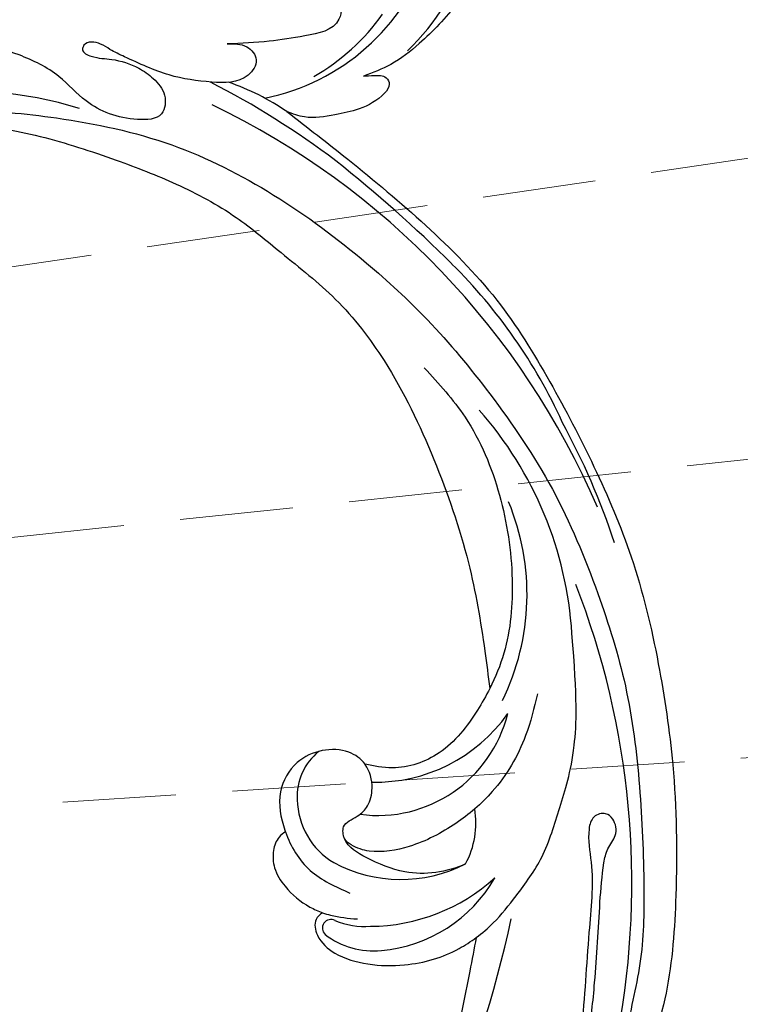
# Model space of a CAD drawing. Units: millimetres. Extents: x 959 to 3059, y 147 to 1632.
# Drawn here: x 2039 to 2120, y 989 to 1099 of the extents above; entities that cross this region are included whole.
import ezdxf

# ---------------------------------------------------------------- set-up
doc = ezdxf.new("R2010")
doc.units = ezdxf.units.MM
doc.linetypes.add('HIDDEN', pattern=[9.525, 6.35, -3.175])
for name, color, linetype in [('H-06.木作(細線)', 8, 'Continuous'), ('H-08.木作(細線)', 8, 'Continuous'), ('IE-DIM', 3, 'Continuous'), ('文字', 2, 'Continuous')]:
    doc.layers.add(name, color=color, linetype=linetype)
doc.styles.add('CHINA', font='SIMPLEX.shx')
doc.styles.add('新細明體', font='txt')
doc.dimstyles.new('5', dxfattribs={"dimtxt": 12.5, "dimasz": 3.75, "dimexe": 2.5, "dimexo": 2.5, "dimgap": 1.5, "dimtad": 2, "dimdec": 0, "dimtxsty": '新細明體', "dimblk": 'ARCHTICK', "dimcen": 5, "dimclrd": 8, "dimclre": 8, "dimclrt": 4, "dimadec": 0, "dimazin": 0, "dimtfac": 1, "dimtdec": 0, "dimtix": 1, "dimtmove": 2, "dimatfit": 3, "dimldrblk": 'OPEN90', "dimfxl": 1.25, "dimlwd": 9, "dimlwe": 9, "dimarcsym": 0})
doc.dimstyles.new('DN-1', dxfattribs={"dimtxt": 2.6, "dimasz": 1, "dimexe": 1, "dimexo": 2, "dimgap": 0.5, "dimtad": 1, "dimdec": 0, "dimzin": 9, "dimdsep": 46, "dimtxsty": 'CHINA', "dimblk": 'ARCHTICK', "dimcen": 2, "dimdle": 1, "dimclrd": 5, "dimclre": 8, "dimclrt": 4, "dimadec": 1, "dimazin": 2, "dimtfac": 0.416667, "dimtdec": 0, "dimtix": 1, "dimtmove": 2, "dimatfit": 0, "dimldrblk": 'CCC', "dimfxl": 4, "dimfxlon": 1, "dimtzin": 0, "dimlwd": 25, "dimlwe": 25, "dimarcsym": 0})

# ---------------------------------------------------------------- blocks, each defined once
blk = doc.blocks.new('SE-21052L-d')
at = {"layer": 'H-08.木作(細線)', "ltscale": 0.2}
for centre, radius, start, end in [((56.54, 30.12), 44.73, 346.7148, 11.6955), ((18.62, 38.39), 89.34, 297.1148, 338.0587), ((17.21, 42.72), 94.49, 326.6359, 336.7191), ((78.44, 10.2), 26.58, 329.2026, 345.0472), ((78.44, 10.2), 26.58, 329.2026, 345.0472), ((126.26, 5.62), 24.51, 195.257, 255.4037), ((125.66, 7.35), 24.35, 213.6976, 238.3945), ((25.13, -18.13), 8.46, 95.1724, 152.912), ((25.13, -18.13), 8.46, 95.1724, 152.912), ((25.15, -16.16), 6.5, 42.5703, 96.8809), ((25.15, -16.16), 6.5, 42.5703, 96.8809), ((-32.33, 79.29), 156.02, 319.0226, 325.424), ((16.72, -18.72), 8.72, 145.9911, 190.1151), ((10.25, -14.45), 0.967, 335.8683, 141.6165), ((32.03, -20.84), 15.85, 155.5503, 211.0836), ((32.03, -20.84), 15.85, 155.5503, 211.0836), ((19.51, -17.66), 8.84, 161.3779, 187.7542), ((125.63, 1.44), 24.43, 227.0272, 258.3874), ((125.63, 1.44), 24.43, 227.0272, 258.3874), ((33.12, 102.48), 138.55, 240.0236, 261.4936), ((38.19, -17.83), 15.02, 176.2396, 259.9503), ((44.96, -17.17), 18.08, 182.3883, 238.7092), ((31.73, -17.29), 21.04, 184.2572, 225.8847), ((24.19, -17.8), 16.24, 188.7154, 244.0651), ((40.24, 16.11), 59.8, 298.3006, 319.1273), ((39.65, 2.15), 41.7, 277.3835, 315.3563), ((39.65, 2.15), 41.7, 277.3835, 315.3563), ((22.47, -20.28), 9.62, 245.3423, 283.1822), ((22.47, -20.28), 9.62, 245.3423, 283.1822), ((47.25, -6.92), 27.03, 247.6867, 296.3795), ((24.19, 33.39), 82.83, 292.1959, 302.4141), ((11.45, 44.06), 92.04, 263.2775, 295.1314)]:
    blk.add_arc(centre, radius, start, end, dxfattribs=at)
for points, knots in [([(91.51, 69.66), (94.53, 67.1), (98.34, 63.67), (102.71, 57.23), (107.2, 48.93), (110.26, 37.96), (111.13, 26.63), (112.19, 16.36), (114.13, 7.97), (117.42, 0.26), (120.43, -4.56), (122.67, -6.44), (122.9, -6.62)], [39.478514, 39.478514, 39.478514, 39.478514, 50.373651, 62.018806, 73.979236, 92.322983, 112.200626, 124.566732, 138.314946, 150.354793, 161.885746, 163.191302, 163.191302, 163.191302, 163.191302]), ([(91.51, 69.66), (94.53, 67.1), (98.34, 63.67), (102.71, 57.23), (107.2, 48.93), (110.26, 37.96), (111.13, 26.63), (112.19, 16.36), (114.13, 7.97), (117.42, 0.26), (120.43, -4.56), (122.67, -6.44), (122.9, -6.62)], [39.478514, 39.478514, 39.478514, 39.478514, 50.373651, 62.018806, 73.979236, 92.322983, 112.200626, 124.566732, 138.314946, 150.354793, 161.885746, 163.191302, 163.191302, 163.191302, 163.191302]), ([(91.51, 69.66), (94.53, 67.1), (98.34, 63.67), (102.71, 57.23), (107.2, 48.93), (110.26, 37.96), (111.13, 26.63), (112.19, 16.36), (114.13, 7.97), (117.42, 0.26), (120.43, -4.56), (122.67, -6.44), (122.9, -6.62)], [39.478514, 39.478514, 39.478514, 39.478514, 50.373651, 62.018806, 73.979236, 92.322983, 112.200626, 124.566732, 138.314946, 150.354793, 161.885746, 163.191302, 163.191302, 163.191302, 163.191302]), ([(10.27, -30.76), (9.01, -30.61), (4.73, -30.1), (-3.63, -29), (-14.31, -26.2), (-24.6, -22.35), (-34.1, -17.44), (-42.43, -11.26), (-50.73, -4.3), (-57.8, 3.83), (-64.11, 12.3), (-68.39, 20.6), (-70.92, 28.49), (-72.78, 36.77), (-72.02, 46.03), (-69.93, 53.14), (-67.44, 55.7), (-67.08, 56.05)], [1.183486, 1.183486, 1.183486, 1.183486, 6.843507, 20.358205, 38.728875, 55.912928, 69.209018, 86.268603, 101.999296, 117.37136, 134.134601, 148.99092, 158.684581, 171.079114, 186.386777, 200.079456, 202.332566, 202.332566, 202.332566, 202.332566]), ([(10.27, -30.76), (9.01, -30.61), (4.73, -30.1), (-3.63, -29), (-14.31, -26.2), (-24.6, -22.35), (-34.1, -17.44), (-42.43, -11.26), (-50.73, -4.3), (-57.8, 3.83), (-64.11, 12.3), (-68.39, 20.6), (-70.92, 28.49), (-72.78, 36.77), (-72.02, 46.03), (-69.93, 53.14), (-67.44, 55.7), (-67.08, 56.05)], [1.183486, 1.183486, 1.183486, 1.183486, 6.843507, 20.358205, 38.728875, 55.912928, 69.209018, 86.268603, 101.999296, 117.37136, 134.134601, 148.99092, 158.684581, 171.079114, 186.386777, 200.079456, 202.332566, 202.332566, 202.332566, 202.332566]), ([(10.27, -30.76), (9.01, -30.61), (4.73, -30.1), (-3.63, -29), (-14.31, -26.2), (-24.6, -22.35), (-34.1, -17.44), (-42.43, -11.26), (-50.73, -4.3), (-57.8, 3.83), (-64.11, 12.3), (-68.39, 20.6), (-70.92, 28.49), (-72.78, 36.77), (-72.02, 46.03), (-69.93, 53.14), (-67.44, 55.7), (-67.08, 56.05)], [1.183486, 1.183486, 1.183486, 1.183486, 6.843507, 20.358205, 38.728875, 55.912928, 69.209018, 86.268603, 101.999296, 117.37136, 134.134601, 148.99092, 158.684581, 171.079114, 186.386777, 200.079456, 202.332566, 202.332566, 202.332566, 202.332566]), ([(91.51, 54.56), (93.9, 51.28), (95.32, 47.16), (97.11, 40.31), (97.8, 32.68), (96.84, 23.91), (94.79, 15.85), (92.43, 8.25), (89.49, 1.71), (85.09, -4.23), (80.75, -10.67), (73.36, -17.17), (63.61, -22.62), (52.93, -27.16), (44.31, -29.24), (39.63, -30.15), (38.25, -30.42)], [24.526849, 24.526849, 24.526849, 24.526849, 35.35441, 43.327453, 56.239845, 69.158989, 82.449083, 93.230578, 104.641501, 114.15663, 126.114845, 139.128069, 157.54163, 175.705844, 190.664437, 196.941848, 196.941848, 196.941848, 196.941848]), ([(91.51, 54.56), (93.9, 51.28), (95.32, 47.16), (97.11, 40.31), (97.8, 32.68), (96.84, 23.91), (94.79, 15.85), (92.43, 8.25), (89.49, 1.71), (85.09, -4.23), (80.75, -10.67), (73.36, -17.17), (63.61, -22.62), (52.93, -27.16), (44.31, -29.24), (39.63, -30.15), (38.25, -30.42)], [24.526849, 24.526849, 24.526849, 24.526849, 35.35441, 43.327453, 56.239845, 69.158989, 82.449083, 93.230578, 104.641501, 114.15663, 126.114845, 139.128069, 157.54163, 175.705844, 190.664437, 196.941848, 196.941848, 196.941848, 196.941848]), ([(91.51, 54.56), (93.9, 51.28), (95.32, 47.16), (97.11, 40.31), (97.8, 32.68), (96.84, 23.91), (94.79, 15.85), (92.43, 8.25), (89.49, 1.71), (85.09, -4.23), (80.75, -10.67), (73.36, -17.17), (63.61, -22.62), (52.93, -27.16), (44.31, -29.24), (39.63, -30.15), (38.25, -30.42)], [24.526849, 24.526849, 24.526849, 24.526849, 35.35441, 43.327453, 56.239845, 69.158989, 82.449083, 93.230578, 104.641501, 114.15663, 126.114845, 139.128069, 157.54163, 175.705844, 190.664437, 196.941848, 196.941848, 196.941848, 196.941848]), ([(95.72, 46.5), (97.03, 42.03), (99.35, 34.12), (98.99, 21.42), (97.3, 9.26), (92.12, -2.79), (85.78, -12.6), (78.85, -21.22), (70.84, -28.78), (61.26, -36.31), (50.34, -41.69), (39.46, -45.96), (28.41, -48.05), (18.08, -49.19), (8.61, -49.65), (2.72, -48.4), (-0.94, -48.21), (-1.74, -48.49), (-2.16, -48.64)], [0, 0, 0, 0, 13.895137, 24.540056, 37.799017, 50.536723, 63.467591, 72.790813, 83.648071, 96.430937, 109.190436, 120.008865, 131.39806, 142.762056, 151.268717, 159.62776, 160.80768, 162.132684, 162.132684, 162.132684, 162.132684]), ([(95.72, 46.5), (97.03, 42.03), (99.35, 34.12), (98.99, 21.42), (97.3, 9.26), (92.12, -2.79), (85.78, -12.6), (78.85, -21.22), (70.84, -28.78), (61.26, -36.31), (50.34, -41.69), (39.46, -45.96), (28.41, -48.05), (18.08, -49.19), (8.61, -49.65), (2.72, -48.4), (-0.94, -48.21), (-1.74, -48.49), (-2.16, -48.64)], [0, 0, 0, 0, 13.895137, 24.540056, 37.799017, 50.536723, 63.467591, 72.790813, 83.648071, 96.430937, 109.190436, 120.008865, 131.39806, 142.762056, 151.268717, 159.62776, 160.80768, 162.132684, 162.132684, 162.132684, 162.132684]), ([(108.4, 3.78), (108.48, 3.01), (108.62, 1.63), (106.84, -0.05), (104.11, 1.57), (103.92, 5.54), (104.29, 10.25), (105.76, 14.03), (106.79, 16.71), (107.61, 18.03), (107.74, 19.7), (106.38, 20.07), (105.77, 18.4), (105.93, 16.37), (105.3, 13.78), (104, 11.69), (102.42, 10.13), (99.49, 10.27), (99.02, 14.66), (100.22, 18.77), (103.95, 22.47), (105.73, 26.91), (106.88, 32.07), (106.82, 35.92), (106.34, 37.99), (106.3, 38.16)], [0, 0, 0, 0, 2.23946, 4.032182, 5.97087, 10.114905, 14.959183, 20.351241, 22.191942, 23.406244, 25.270737, 25.796568, 27.00066, 29.340313, 32.511009, 34.517375, 36.785109, 38.885196, 41.650022, 47.785886, 51.873531, 56.973873, 61.896517, 67.718574, 68.266639, 68.266639, 68.266639, 68.266639]), ([(108.4, 3.78), (108.48, 3.01), (108.62, 1.63), (106.84, -0.05), (104.11, 1.57), (103.92, 5.54), (104.29, 10.25), (105.76, 14.03), (106.79, 16.71), (107.61, 18.03), (107.74, 19.7), (106.38, 20.07), (105.77, 18.4), (105.93, 16.37), (105.3, 13.78), (104, 11.69), (102.42, 10.13), (99.49, 10.27), (99.02, 14.66), (100.22, 18.77), (103.95, 22.47), (105.73, 26.91), (106.61, 30.88), (106.76, 33.26), (106.77, 33.98)], [0, 0, 0, 0, 3.326423, 5.989274, 8.86894, 15.024357, 22.219894, 30.229084, 32.963203, 34.766889, 37.536347, 38.3174, 40.105918, 43.581164, 48.290816, 51.271007, 54.639427, 57.758829, 61.865614, 70.97963, 77.051288, 84.627173, 91.939111, 95.154674, 95.154674, 95.154674, 95.154674]), ([(114.16, -4.53), (114.59, -5.22), (115.31, -6.38), (114.57, -8.73), (110.92, -8.99), (109.84, -4.75), (108.9, -0.75), (108.58, 2.2), (108.4, 3.78)], [0, 0, 0, 0, 2.351108, 3.927456, 6.437479, 10.674314, 14.737929, 19.461223, 19.461223, 19.461223, 19.461223]), ([(114.16, -4.53), (114.59, -5.22), (115.31, -6.38), (114.57, -8.73), (110.92, -8.99), (109.84, -4.75), (108.9, -0.75), (108.58, 2.2), (108.4, 3.78)], [0, 0, 0, 0, 2.351108, 3.927456, 6.437479, 10.674314, 14.737929, 19.461223, 19.461223, 19.461223, 19.461223]), ([(101.27, -3.41), (99.66, -5.81), (95.92, -11.38), (89.7, -19.91), (82.21, -28.49), (73.13, -34.92), (63.85, -40.57), (53.72, -45.76), (42.61, -49.19), (30.07, -51.91), (17.72, -52.92), (7.31, -52.91), (0.41, -51.52), (-2.78, -50.51), (-4.24, -50.04)], [0, 0, 0, 0, 12.857957, 29.924772, 47.042881, 63.274069, 79.237497, 95.50301, 113.844525, 130.832325, 152.628889, 168.961207, 176.992121, 183.857508, 183.857508, 183.857508, 183.857508]), ([(101.27, -3.41), (99.66, -5.81), (95.92, -11.38), (89.7, -19.91), (82.21, -28.49), (73.13, -34.92), (63.85, -40.57), (53.72, -45.76), (42.61, -49.19), (30.07, -51.91), (17.72, -52.92), (7.31, -52.91), (0.41, -51.52), (-2.78, -50.51), (-4.24, -50.04)], [0, 0, 0, 0, 12.857957, 29.924772, 47.042881, 63.274069, 79.237497, 95.50301, 113.844525, 130.832325, 152.628889, 168.961207, 176.992121, 183.857508, 183.857508, 183.857508, 183.857508]), ([(101.27, -3.41), (99.66, -5.81), (95.92, -11.38), (89.7, -19.91), (82.21, -28.49), (73.13, -34.92), (63.85, -40.57), (53.72, -45.76), (42.61, -49.19), (30.07, -51.91), (17.72, -52.92), (7.31, -52.91), (0.41, -51.52), (-2.78, -50.51), (-4.24, -50.04)], [0, 0, 0, 0, 12.857957, 29.924772, 47.042881, 63.274069, 79.237497, 95.50301, 113.844525, 130.832325, 152.628889, 168.961207, 176.992121, 183.857508, 183.857508, 183.857508, 183.857508]), ([(105.83, -11.71), (105.88, -12.09), (105.98, -12.92), (106.12, -14.21), (104.98, -14.86), (103.36, -13.76), (102.07, -11.7), (101.2, -8.63), (100.54, -5.85), (101.07, -4.08), (101.27, -3.41)], [0, 0, 0, 0, 1.202822, 2.580095, 3.383923, 4.514376, 7.847927, 10.665322, 14.075376, 16.14124, 16.14124, 16.14124, 16.14124]), ([(105.83, -11.71), (105.88, -12.09), (105.98, -12.92), (106.12, -14.21), (104.98, -14.86), (103.36, -13.76), (102.07, -11.7), (101.2, -8.63), (100.54, -5.85), (101.07, -4.08), (101.27, -3.41)], [0, 0, 0, 0, 1.202822, 2.580095, 3.383923, 4.514376, 7.847927, 10.665322, 14.075376, 16.14124, 16.14124, 16.14124, 16.14124]), ([(105.83, -11.71), (105.88, -12.09), (105.98, -12.92), (106.12, -14.21), (104.98, -14.86), (103.36, -13.76), (102.07, -11.7), (101.2, -8.63), (100.54, -5.85), (101.07, -4.08), (101.27, -3.41)], [0, 0, 0, 0, 1.202822, 2.580095, 3.383923, 4.514376, 7.847927, 10.665322, 14.075376, 16.14124, 16.14124, 16.14124, 16.14124]), ([(20.68, -8.63), (20.5, -8.38), (19.93, -7.75), (18.4, -7.29), (16.38, -7.58), (14.16, -9.17), (12.65, -11.26), (12.05, -12.9), (11.9, -13.4)], [0.890423, 0.890423, 0.890423, 0.890423, 2.252535, 4.676509, 7.569857, 11.105644, 16.501478, 18.830154, 18.830154, 18.830154, 18.830154]), ([(20.68, -8.63), (20.5, -8.38), (19.93, -7.75), (18.4, -7.29), (16.38, -7.58), (14.16, -9.17), (12.65, -11.26), (12.05, -12.9), (11.9, -13.4)], [0.890423, 0.890423, 0.890423, 0.890423, 2.252535, 4.676509, 7.569857, 11.105644, 16.501478, 18.830154, 18.830154, 18.830154, 18.830154]), ([(20.68, -8.63), (20.5, -8.38), (19.93, -7.75), (18.4, -7.29), (16.38, -7.58), (14.16, -9.17), (12.65, -11.26), (12.05, -12.9), (11.9, -13.4)], [0.890423, 0.890423, 0.890423, 0.890423, 2.252535, 4.676509, 7.569857, 11.105644, 16.501478, 18.830154, 18.830154, 18.830154, 18.830154]), ([(28.85, -17.03), (29.42, -16.54), (30.39, -14.95), (30.26, -12.03), (28.64, -9.01), (24.95, -7.29), (22.16, -7.99), (20.74, -8.6), (20.68, -8.63)], [68.460859, 68.460859, 68.460859, 68.460859, 71.802619, 76.233463, 80.872195, 86.451948, 92.902564, 93.165964, 93.165964, 93.165964, 93.165964]), ([(28.85, -17.03), (29.42, -16.54), (30.39, -14.95), (30.26, -12.03), (28.64, -9.01), (24.95, -7.29), (22.16, -7.99), (20.74, -8.6), (20.68, -8.63)], [68.460859, 68.460859, 68.460859, 68.460859, 71.802619, 76.233463, 80.872195, 86.451948, 92.902564, 93.165964, 93.165964, 93.165964, 93.165964]), ([(28.85, -17.03), (29.42, -16.54), (30.39, -14.95), (30.26, -12.03), (28.64, -9.01), (24.95, -7.29), (22.16, -7.99), (20.74, -8.6), (20.68, -8.63)], [68.460859, 68.460859, 68.460859, 68.460859, 71.802619, 76.233463, 80.872195, 86.451948, 92.902564, 93.165964, 93.165964, 93.165964, 93.165964]), ([(20.68, -8.63), (19.07, -9.33), (16.11, -11.36), (14.92, -14.66), (14.32, -16.31)], [93.165964, 93.165964, 93.165964, 93.165964, 100.788599, 108.431522, 108.431522, 108.431522, 108.431522]), ([(140.59, -12.18), (140.96, -12.48), (142.22, -13.47), (142.45, -16.69), (140.76, -20.15), (137.16, -23.54), (131.81, -25.92), (125.95, -26.26), (119.99, -25.14), (114.8, -21.96), (110.34, -18.35), (107.28, -14.95), (106.29, -12.73), (105.83, -11.71)], [0, 0, 0, 0, 1.398149, 4.708848, 8.453416, 12.822372, 19.250351, 25.591038, 30.155055, 37.253726, 43.494365, 47.437077, 50.774264, 50.774264, 50.774264, 50.774264]), ([(140.59, -12.18), (140.96, -12.48), (142.22, -13.47), (142.45, -16.69), (140.76, -20.15), (137.16, -23.54), (131.81, -25.92), (125.95, -26.26), (119.99, -25.14), (114.8, -21.96), (110.34, -18.35), (107.28, -14.95), (106.29, -12.73), (105.83, -11.71)], [0, 0, 0, 0, 1.398149, 4.708848, 8.453416, 12.822372, 19.250351, 25.591038, 30.155055, 37.253726, 43.494365, 47.437077, 50.774264, 50.774264, 50.774264, 50.774264]), ([(140.59, -12.18), (140.96, -12.48), (142.22, -13.47), (142.45, -16.69), (140.76, -20.15), (137.16, -23.54), (131.81, -25.92), (125.95, -26.26), (119.99, -25.14), (114.8, -21.96), (110.34, -18.35), (107.28, -14.95), (106.29, -12.73), (105.83, -11.71)], [0, 0, 0, 0, 1.398149, 4.708848, 8.453416, 12.822372, 19.250351, 25.591038, 30.155055, 37.253726, 43.494365, 47.437077, 50.774264, 50.774264, 50.774264, 50.774264]), ([(11.9, -13.4), (11.67, -13.1), (11, -12.39), (8.84, -12.97), (7.11, -15.3), (6.33, -18.91), (6.53, -22.7), (7.4, -26.14), (8.71, -28.73), (9.78, -30.18), (10.27, -30.76)], [0.508869, 0.508869, 0.508869, 0.508869, 2.110173, 4.753384, 8.893454, 14.689952, 20.8122, 25.713408, 30.346913, 33.692217, 33.692217, 33.692217, 33.692217]), ([(11.9, -13.4), (11.67, -13.1), (11, -12.39), (8.84, -12.97), (7.11, -15.3), (6.33, -18.91), (6.53, -22.7), (7.4, -26.14), (8.71, -28.73), (9.78, -30.18), (10.27, -30.76)], [0.508869, 0.508869, 0.508869, 0.508869, 2.110173, 4.753384, 8.893454, 14.689952, 20.8122, 25.713408, 30.346913, 33.692217, 33.692217, 33.692217, 33.692217]), ([(11.9, -13.4), (11.67, -13.1), (11, -12.39), (8.84, -12.97), (7.11, -15.3), (6.33, -18.91), (6.53, -22.7), (7.4, -26.14), (8.71, -28.73), (9.78, -30.18), (10.27, -30.76)], [0.508869, 0.508869, 0.508869, 0.508869, 2.110173, 4.753384, 8.893454, 14.689952, 20.8122, 25.713408, 30.346913, 33.692217, 33.692217, 33.692217, 33.692217]), ([(11.9, -13.4), (11.82, -13.7), (11.52, -14.98), (11.49, -16.31), (11.47, -17.33)], [18.830154, 18.830154, 18.830154, 18.830154, 20.186572, 24.702191, 24.702191, 24.702191, 24.702191]), ([(18.46, -29.03), (17.32, -27.02), (16.52, -22.88), (18.14, -18.33), (19.35, -15.79), (20.37, -15.29), (20.37, -15.29)], [32.158282, 32.158282, 32.158282, 32.158282, 42.302866, 49.207727, 53.943488, 53.97317, 53.97317, 53.97317, 53.97317]), ([(18.46, -29.03), (17.32, -27.02), (16.52, -22.88), (18.14, -18.33), (19.35, -15.79), (20.37, -15.29), (20.37, -15.29)], [32.158282, 32.158282, 32.158282, 32.158282, 42.302866, 49.207727, 53.943488, 53.97317, 53.97317, 53.97317, 53.97317]), ([(24.67, -29.65), (24.04, -29.02), (22.17, -26.88), (19.91, -23.15), (18.88, -18.91), (19.43, -16.44), (20.09, -15.45), (20.37, -15.29)], [22.175505, 22.175505, 22.175505, 22.175505, 26.1353, 34.796671, 41.50779, 44.695452, 46.185038, 46.185038, 46.185038, 46.185038]), ([(24.67, -29.65), (24.04, -29.02), (22.17, -26.88), (19.91, -23.15), (18.88, -18.91), (19.43, -16.44), (20.09, -15.45), (20.37, -15.29)], [22.175505, 22.175505, 22.175505, 22.175505, 26.1353, 34.796671, 41.50779, 44.695452, 46.185038, 46.185038, 46.185038, 46.185038]), ([(20.37, -15.29), (20.79, -15.09), (22.03, -14.82), (22.83, -16.58), (24.23, -17.85), (26.47, -18.17), (28.12, -17.64), (28.84, -17.03), (28.85, -17.03)], [53.97317, 53.97317, 53.97317, 53.97317, 55.923312, 58.814456, 61.225097, 64.275806, 68.405352, 68.460859, 68.460859, 68.460859, 68.460859]), ([(20.37, -15.29), (20.79, -15.09), (22.03, -14.82), (22.83, -16.58), (24.23, -17.85), (26.47, -18.17), (28.12, -17.64), (28.84, -17.03), (28.85, -17.03)], [53.97317, 53.97317, 53.97317, 53.97317, 55.923312, 58.814456, 61.225097, 64.275806, 68.405352, 68.460859, 68.460859, 68.460859, 68.460859]), ([(-101.54, -61.19), (-102.98, -60), (-105.8, -57.57), (-108.3, -52.35), (-108.85, -46.08), (-106.95, -38.4), (-102.99, -30.9), (-97.41, -24.11), (-90.56, -20), (-82.58, -17.21), (-74.29, -16.18), (-66.69, -17.02), (-60.16, -18.81), (-55.03, -20.72), (-50.82, -23.09), (-48.06, -26.67), (-43.17, -29.28), (-36.94, -33.28), (-29.8, -36.33), (-22.44, -39.73), (-15.32, -41.34), (-7.76, -43.28), (-0.71, -44.11), (7.04, -44.45), (13.68, -44.33), (18.62, -44.37), (21.2, -44.69), (22.8, -45.89), (24.47, -45.42), (25.31, -44.32), (24.79, -42.8), (22.46, -42.37), (18.27, -43.57), (10.66, -43.23), (1.22, -43.43), (-7.71, -42.64), (-12.94, -41.8), (-14.97, -41.46)], [0, 0, 0, 0, 8.246768, 16.588405, 25.004942, 35.80148, 51.102996, 62.53475, 74.283446, 86.204232, 99.993534, 111.142209, 119.999693, 129.929281, 135.747189, 141.214736, 149.44661, 160.402362, 174.345444, 183.92633, 196.439119, 206.7614, 218.648939, 227.931557, 241.363257, 248.006511, 250.367665, 252.718494, 255.565278, 257.223494, 259.234687, 261.448415, 266.980454, 278.6872, 294.874226, 309.266146, 318.472123, 318.472123, 318.472123, 318.472123]), ([(38.25, -30.42), (37.4, -30.06), (34.62, -28.7), (30.42, -25.91), (28.34, -20.92), (28.68, -18.05), (28.85, -17.03)], [57.758819, 57.758819, 57.758819, 57.758819, 61.868794, 71.411194, 79.629679, 84.227231, 84.227231, 84.227231, 84.227231]), ([(38.25, -30.42), (37.4, -30.06), (34.62, -28.7), (30.42, -25.91), (28.34, -20.92), (28.68, -18.05), (28.85, -17.03)], [57.758819, 57.758819, 57.758819, 57.758819, 61.868794, 71.411194, 79.629679, 84.227231, 84.227231, 84.227231, 84.227231]), ([(38.25, -30.42), (37.4, -30.06), (34.62, -28.7), (30.42, -25.91), (28.34, -20.92), (28.68, -18.05), (28.85, -17.03)], [57.758819, 57.758819, 57.758819, 57.758819, 61.868794, 71.411194, 79.629679, 84.227231, 84.227231, 84.227231, 84.227231]), ([(73.63, -20.7), (71.97, -22.44), (68.11, -26.49), (60.04, -30.43), (51.09, -32.42), (43.54, -32.31), (39.57, -30.98), (38.25, -30.42)], [0, 0, 0, 0, 10.653834, 24.83336, 39.099976, 51.417635, 57.758819, 57.758819, 57.758819, 57.758819]), ([(73.63, -20.7), (71.97, -22.44), (68.11, -26.49), (60.04, -30.43), (51.09, -32.42), (43.54, -32.31), (39.57, -30.98), (38.25, -30.42)], [0, 0, 0, 0, 10.653834, 24.83336, 39.099976, 51.417635, 57.758819, 57.758819, 57.758819, 57.758819]), ([(38.01, -35.79), (36.41, -35.52), (32.39, -34.85), (27.83, -32.54), (25.31, -30.3), (24.67, -29.65)], [0, 0, 0, 0, 7.244561, 18.103735, 22.175505, 22.175505, 22.175505, 22.175505]), ([(38.01, -35.79), (36.41, -35.52), (32.39, -34.85), (27.83, -32.54), (25.31, -30.3), (24.67, -29.65)], [0, 0, 0, 0, 7.244561, 18.103735, 22.175505, 22.175505, 22.175505, 22.175505]), ([(10.27, -30.76), (10.82, -31.41), (12.35, -32.96), (15.58, -35.17), (19.87, -37.91), (25.52, -39.09), (30.85, -40.54), (37.82, -40.32), (45.01, -39.2)], [33.692217, 33.692217, 33.692217, 33.692217, 37.453799, 43.366779, 51.107799, 59.890175, 68.846503, 75.509231, 75.509231, 75.509231, 75.509231]), ([(10.27, -30.76), (10.82, -31.41), (12.35, -32.96), (15.58, -35.17), (19.87, -37.91), (25.52, -39.09), (30.85, -40.54), (37.82, -40.32), (45.01, -39.2)], [33.692217, 33.692217, 33.692217, 33.692217, 37.453799, 43.366779, 51.107799, 59.890175, 68.846503, 75.509231, 75.509231, 75.509231, 75.509231])]:
    blk.add_open_spline(points, degree=3, knots=knots, dxfattribs=at)
blk.add_open_spline([(20.37, -15.29), (20.43, -15.25), (20.5, -15.23), (20.57, -15.21)], degree=3, dxfattribs=at)
blk.add_open_spline([(20.37, -15.29), (20.43, -15.25), (20.5, -15.23), (20.57, -15.21)], degree=3, dxfattribs=at)
blk = doc.blocks.new('_ArchTick')
at = {"color": 0, "linetype": 'ByBlock', "const_width": 0.15}
blk.add_lwpolyline([(-0.5, -0.5), (0.5, 0.5)], dxfattribs=at)
blk = doc.blocks.new('CCC')
at = {"layer": 'IE-DIM', "color": 4, "linetype": 'Continuous', "const_width": 0.432}
blk.add_lwpolyline([(-1.763, 1.611), (-0.837, 0.007), (-1.763, -1.597)], dxfattribs=at)
blk = doc.blocks.new('*D37')
at = {"layer": 'DEFPOINTS', "color": 0, "transparency": 16777216}
for p in [(2131.29, 1228.96), (1435.7, 641.16), (2131.29, 641.16)]:
    blk.add_point(p, dxfattribs=at)
at = {"layer": 'H-06.木作(細線)', "color": 8, "linetype": 'HIDDEN', "lineweight": 9, "transparency": 16777216}
for p, q in [((2128.79, 1228.96), (1433.2, 1228.96)), ((2128.79, 641.16), (1433.2, 641.16))]:
    blk.add_line(p, q, dxfattribs=at)
at = {"layer": 'H-06.木作(細線)', "color": 8, "lineweight": 9, "transparency": 16777216}
blk.add_line((1435.7, 1228.96), (1435.7, 641.16), dxfattribs=at)
at = {"layer": 'H-06.木作(細線)', "color": 8, "lineweight": 9, "transparency": 16777216, "xscale": 3.75, "yscale": 3.75, "zscale": 3.75}
for p, rotation in [((1435.7, 1228.96), 90), ((1435.7, 641.16), 270)]:
    blk.add_blockref('_ArchTick', p, dxfattribs=dict(at, rotation=rotation))
at = {"layer": 'H-06.木作(細線)', "color": 4, "transparency": 16777216, "insert": (1427.13, 935.06), "char_height": 12.5, "attachment_point": 5, "rotation": 90, "style": '新細明體'}
blk.add_mtext('588', dxfattribs=at)
blk = doc.blocks.new('_Open90')
at = {"color": 0, "linetype": 'ByBlock', "lineweight": -2}
for p, q in [((-0.5, 0.5), (0, 0)), ((0, 0), (-1, 0)), ((0, 0), (-0.5, -0.5))]:
    blk.add_line(p, q, dxfattribs=at)
blk = doc.blocks.new('*D38')
at = {"layer": 'DEFPOINTS', "color": 0, "transparency": 16777216}
for p in [(1494.99, 1228.96), (2131.29, 1228.96), (2131.29, 589.83)]:
    blk.add_point(p, dxfattribs=at)
at = {"layer": 'H-06.木作(細線)', "color": 8, "linetype": 'HIDDEN', "lineweight": 9, "transparency": 16777216}
for p, q in [((1494.99, 1226.46), (1494.99, 587.33)), ((2131.29, 1226.46), (2131.29, 587.33))]:
    blk.add_line(p, q, dxfattribs=at)
at = {"layer": 'H-06.木作(細線)', "color": 8, "lineweight": 9, "transparency": 16777216}
blk.add_line((1494.99, 589.83), (2131.29, 589.83), dxfattribs=at)
at = {"layer": 'H-06.木作(細線)', "color": 8, "lineweight": 9, "transparency": 16777216, "xscale": 3.75, "yscale": 3.75, "zscale": 3.75, "rotation": 180}
blk.add_blockref('_ArchTick', (1494.99, 589.83), dxfattribs=at)
at = {"layer": 'H-06.木作(細線)', "color": 8, "lineweight": 9, "transparency": 16777216, "xscale": 3.75, "yscale": 3.75, "zscale": 3.75}
blk.add_blockref('_ArchTick', (2131.29, 589.83), dxfattribs=at)
at = {"layer": 'H-06.木作(細線)', "color": 4, "transparency": 16777216, "insert": (1813.14, 581.29), "char_height": 12.5, "attachment_point": 5, "style": '新細明體'}
blk.add_mtext('636', dxfattribs=at)

msp = doc.modelspace()

# ---------------------------------------------------------------- block references
at = {"rotation": 86.17713343272591}
msp.add_blockref('SE-21052L-d', (2058.83, 988.21), dxfattribs=at)

# ---------------------------------------------------------------- dimensions: what is measured, and where the dimension line sits
at = {"layer": 'H-06.木作(細線)'}
dim = msp.add_linear_dim(base=(1435.7, 641.16), p1=(2131.29, 1228.96), p2=(2131.29, 641.16), angle=90, dimstyle='5', dxfattribs=at)
dim.commit()
dim.dimension.update_dxf_attribs({"geometry": '*D37', "text_midpoint": (1427.13, 935.06)})
dim = msp.add_linear_dim(base=(2131.29, 589.83), p1=(1494.99, 1228.96), p2=(2131.29, 1228.96), dimstyle='5', dxfattribs=at)
dim.commit()
dim.dimension.update_dxf_attribs({"geometry": '*D38', "text_midpoint": (1813.14, 581.29)})

# ---------------------------------------------------------------- leaders
at = {"layer": '文字', "color": 4, "linetype": 'HIDDEN', "ltscale": 2}
for points in [[(1898.66, 1097.25), (2223.48, 1168.31), (2270.96, 1168.31)], [(1864.86, 1046.02), (2223.48, 1099), (2270.96, 1099)], [(1924.42, 1029.21), (2223.48, 1060.94), (2270.96, 1060.94)], [(1853.77, 999.24), (2223.48, 1023.26), (2270.96, 1023.26)]]:
    msp.add_leader(points, dimstyle='DN-1', override={"dimasz": 4, "dimtad": 0, "dimclrd": 8, "dimlwd": 15}, dxfattribs=at)

doc.saveas('drawing.dxf')
